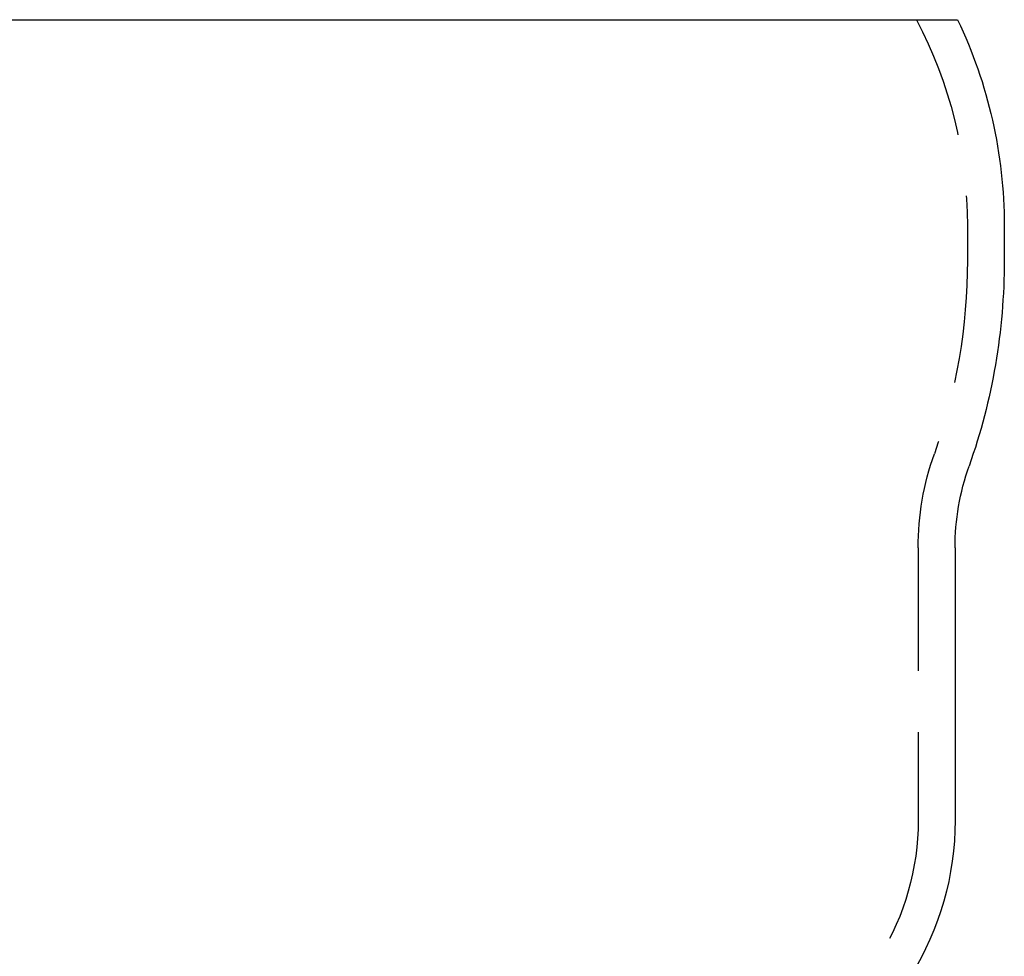
# Model space of a CAD drawing. Extents: x 747 to 814, y 162 to 448.
# Drawn here: x 773 to 813, y 409 to 448 of the extents above; entities that cross this region are included whole.
import ezdxf

# ---------------------------------------------------------------- set-up
doc = ezdxf.new("R2010")
doc.units = 0
doc.header["$LTSCALE"] = 20
doc.linetypes.add('VERDECKT', pattern=[0.375, 0.25, -0.125])
doc.layers.get('0').update_dxf_attribs({"linetype": 'CONTINUOUS'})

# ---------------------------------------------------------------- blocks, each defined once
blk = doc.blocks.new('A$C04C63E01')
at = {"color": 3, "linetype": 'CONTINUOUS', "extrusion": (0, 1, -2e-16)}
for p, q in [((752.382665, 94.000026), (811.595371, 94.000026)), ((813.489018, 85.617525), (813.489018, 84.202062)), ((811.489018, 72.500026), (811.489018, 61.408353))]:
    blk.add_line(p, q, dxfattribs=at)
at = {"color": 1, "linetype": 'VERDECKT', "extrusion": (0, 1, -2e-16)}
for p, q in [((811.989018, 85.617525), (811.989018, 84.200842)), ((809.989018, 72.500026), (809.989018, 61.408353))]:
    blk.add_line(p, q, dxfattribs=at)
at = {"color": 1, "linetype": 'VERDECKT', "extrusion": (0, -2e-16, -1)}
for centre, radius, start, end in [((-793.989018, 85.617525), 18, 152.2448206, 180), ((-788.489018, 84.162026), 23.500032, 179.905362, 199.4630994), ((-821.489018, 72.500026), 11.5, 0, 19.4630994), ((-799.489018, 61.408353), 10.5, 180, 211.7883306)]:
    blk.add_arc(centre, radius, start, end, dxfattribs=at)
at = {"color": 3, "linetype": 'CONTINUOUS', "extrusion": (0, -2e-16, -1)}
for centre, radius, start, end in [((-793.989018, 85.617525), 19.5, 154.5405714, 180), ((-788.489018, 84.162026), 25.000032, 179.908245, 199.4630994), ((-821.489018, 72.500026), 10, 360, 19.4630994), ((-799.489018, 61.408353), 12, 180, 211.7883306)]:
    blk.add_arc(centre, radius, start, end, dxfattribs=at)

msp = doc.modelspace()

# ---------------------------------------------------------------- block references
msp.add_blockref('A$C04C63E01', (0, 353.527, -94))

doc.saveas('drawing.dxf')
